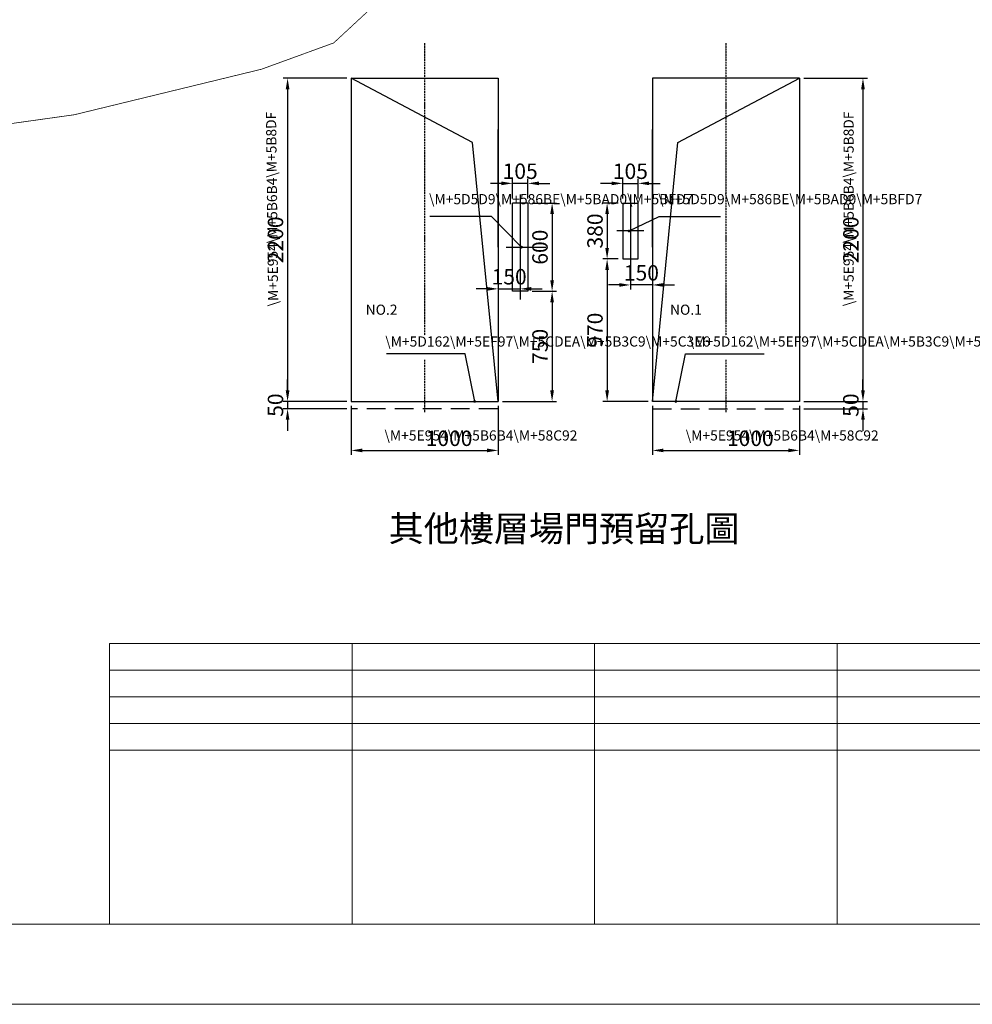
# Model space of a CAD drawing. Units: inches. Extents: x 8 to 163704, y -22769 to 26260.
# Drawn here: x 9438 to 15920, y 7 to 6707 of the extents above; entities that cross this region are included whole.
import ezdxf

# ---------------------------------------------------------------- set-up
doc = ezdxf.new("R2010")
doc.units = ezdxf.units.IN
doc.header["$MEASUREMENT"] = 0
for name, pattern in [('ACAD_ISO10W100', [18, 12, -3, 0, -3]), ('HIDDENX2', [19.05, 12.7, -6.35]), ('PHANTOM2', [1.25, 0.625, -0.125, 0.125, -0.125, 0.125, -0.125])]:
    doc.linetypes.add(name, pattern=pattern)
for name, color, linetype in [('02', 1, 'Continuous'), ('1', 1, 'ACAD_ISO10W100'), ('4', 7, 'Continuous'), ('地界線', 3, 'PHANTOM2')]:
    doc.layers.add(name, color=color, linetype=linetype)
doc.layers.add('实线', color=7, linetype='Continuous', lineweight=25)
doc.styles.get("Standard").update_dxf_attribs({"font": 'simsun.ttc'})
doc.dimstyles.new('副本 直线标注---計劃圖直徑', dxfattribs={"dimscale": 30, "dimtxt": 3.5, "dimasz": 2.5, "dimexe": 1, "dimexo": 1, "dimgap": 1, "dimtad": 1, "dimtoh": 1, "dimdec": 1, "dimdsep": 46, "dimtxsty": 'Standard', "dimcen": 0.1, "dimclrd": 6, "dimclre": 6, "dimclrt": 6, "dimadec": 0, "dimazin": 0, "dimtfac": 1, "dimtdec": 1, "dimtix": 1, "dimtmove": 1, "dimatfit": 0, "dimfxl": 0, "dimtolj": 1, "dimtzin": 0, "dimarcsym": 0})
doc.dimstyles.new('直线标注---計劃圖', dxfattribs={"dimscale": 30, "dimtxt": 3.5, "dimasz": 2.5, "dimexe": 1, "dimexo": 1, "dimgap": 1, "dimtad": 1, "dimdec": 1, "dimdsep": 46, "dimtxsty": 'Standard', "dimcen": 0.1, "dimclrd": 6, "dimclre": 6, "dimclrt": 6, "dimadec": 0, "dimazin": 0, "dimtfac": 1, "dimtdec": 1, "dimtix": 1, "dimtmove": 0, "dimatfit": 0, "dimfxl": 0, "dimtolj": 1, "dimtzin": 0, "dimarcsym": 0})

# ---------------------------------------------------------------- blocks, each defined once
blk = doc.blocks.new('*D283')
at = {"color": 6, "lineweight": -2}
for p, q in [((11663.5, 6309.3), (11230.9, 6309.3)), ((11260.9, 6234.3), (11260.9, 4184.3)), ((11663.5, 4109.3), (11230.9, 4109.3))]:
    blk.add_line(p, q, dxfattribs=at)
at = {"color": 6}
for points in [[(11273.4, 6234.3), (11248.4, 6234.3), (11260.9, 6309.3)], [(11248.4, 4184.3), (11273.4, 4184.3), (11260.9, 4109.3)]]:
    blk.add_solid(points, dxfattribs=at)
at = {"layer": 'Defpoints', "color": 0}
for p in [(11693.5, 6309.3), (11260.9, 4109.3), (11693.5, 4109.3)]:
    blk.add_point(p, dxfattribs=at)
at = {"color": 6, "insert": (11178.4, 5209.3), "char_height": 105, "attachment_point": 5, "rotation": 90}
blk.add_mtext('\\A1;2200', dxfattribs=at)
blk = doc.blocks.new('*D284')
at = {"color": 6, "lineweight": -2}
for p, q in [((11693.5, 4079.3), (11693.5, 3746.3)), ((12693.5, 4079.3), (12693.5, 3746.3)), ((11768.5, 3776.3), (12618.5, 3776.3))]:
    blk.add_line(p, q, dxfattribs=at)
at = {"color": 6}
for points in [[(11768.5, 3788.8), (11768.5, 3763.8), (11693.5, 3776.3)], [(12618.5, 3763.8), (12618.5, 3788.8), (12693.5, 3776.3)]]:
    blk.add_solid(points, dxfattribs=at)
at = {"layer": 'Defpoints', "color": 0}
for p in [(11693.5, 4109.3), (12693.5, 4109.3), (12693.5, 3776.3)]:
    blk.add_point(p, dxfattribs=at)
at = {"color": 6, "insert": (12359.9, 3858.7), "char_height": 105, "attachment_point": 5}
blk.add_mtext('\\A1;1000', dxfattribs=at)
blk = doc.blocks.new('*D285')
at = {"color": 6, "lineweight": -2}
for p, q in [((11260.9, 4184.3), (11260.9, 4259.3)), ((11663.5, 4109.3), (11230.9, 4109.3)), ((11260.9, 4109.3), (11260.9, 4059.3)), ((11663.5, 4059.3), (11230.9, 4059.3)), ((11260.9, 3984.3), (11260.9, 3909.3))]:
    blk.add_line(p, q, dxfattribs=at)
at = {"color": 6}
for points in [[(11248.4, 4184.3), (11273.4, 4184.3), (11260.9, 4109.3)], [(11273.4, 3984.3), (11248.4, 3984.3), (11260.9, 4059.3)]]:
    blk.add_solid(points, dxfattribs=at)
at = {"layer": 'Defpoints', "color": 0}
for p in [(11693.5, 4109.3), (11260.9, 4059.3), (11693.5, 4059.3)]:
    blk.add_point(p, dxfattribs=at)
at = {"color": 6, "insert": (11178.4, 4084.3), "char_height": 105, "attachment_point": 5, "rotation": 90}
blk.add_mtext('\\A1;50', dxfattribs=at)
blk = doc.blocks.new('*D286')
at = {"color": 6, "lineweight": -2}
for p, q in [((13511, 5459.3), (13405.2, 5459.3)), ((13435.2, 5384.3), (13435.2, 5154.3)), ((13511, 5079.3), (13405.2, 5079.3))]:
    blk.add_line(p, q, dxfattribs=at)
at = {"color": 6}
for points in [[(13447.7, 5384.3), (13422.7, 5384.3), (13435.2, 5459.3)], [(13422.7, 5154.3), (13447.7, 5154.3), (13435.2, 5079.3)]]:
    blk.add_solid(points, dxfattribs=at)
at = {"layer": 'Defpoints', "color": 0}
for p in [(13541, 5459.3), (13435.2, 5079.3), (13541, 5079.3)]:
    blk.add_point(p, dxfattribs=at)
at = {"color": 6, "insert": (13352.7, 5269.3), "char_height": 105, "attachment_point": 5, "rotation": 90}
blk.add_mtext('\\A1;380', dxfattribs=at)
blk = doc.blocks.new('*D287')
at = {"color": 6, "lineweight": -2}
for p, q in [((13466, 5593.4), (13391, 5593.4)), ((13541, 5489.3), (13541, 5623.4)), ((13541, 5593.4), (13646, 5593.4)), ((13646, 5489.3), (13646, 5623.4)), ((13721, 5593.4), (13796, 5593.4))]:
    blk.add_line(p, q, dxfattribs=at)
at = {"color": 6}
for points in [[(13466, 5580.9), (13466, 5605.9), (13541, 5593.4)], [(13721, 5605.9), (13721, 5580.9), (13646, 5593.4)]]:
    blk.add_solid(points, dxfattribs=at)
at = {"layer": 'Defpoints', "color": 0}
for p in [(13646, 5593.4), (13541, 5459.3), (13646, 5459.3)]:
    blk.add_point(p, dxfattribs=at)
at = {"color": 6, "insert": (13593.5, 5675.9), "char_height": 105, "attachment_point": 5}
blk.add_mtext('\\A1;105', dxfattribs=at)
blk = doc.blocks.new('*D288')
at = {"color": 6, "lineweight": -2}
for p, q in [((13593.5, 5106.8), (13593.5, 4872.1)), ((13743.5, 5096.8), (13743.5, 4872.1)), ((13518.5, 4902.1), (13443.5, 4902.1)), ((13743.5, 4902.1), (13593.5, 4902.1)), ((13818.5, 4902.1), (13893.5, 4902.1))]:
    blk.add_line(p, q, dxfattribs=at)
at = {"color": 6}
for points in [[(13518.5, 4889.6), (13518.5, 4914.6), (13593.5, 4902.1)], [(13818.5, 4914.6), (13818.5, 4889.6), (13743.5, 4902.1)]]:
    blk.add_solid(points, dxfattribs=at)
at = {"layer": 'Defpoints', "color": 0}
for p in [(13593.5, 5136.8), (13743.5, 5126.8), (13593.5, 4902.1)]:
    blk.add_point(p, dxfattribs=at)
at = {"color": 6, "insert": (13668.5, 4984.6), "char_height": 105, "attachment_point": 5}
blk.add_mtext('\\A1;150', dxfattribs=at)
blk = doc.blocks.new('*D289')
at = {"color": 6, "lineweight": -2}
for p, q in [((13511, 5079.3), (13405.2, 5079.3)), ((13435.2, 5004.3), (13435.2, 4184.3)), ((13713.5, 4109.3), (13405.2, 4109.3))]:
    blk.add_line(p, q, dxfattribs=at)
at = {"color": 6}
for points in [[(13447.7, 5004.3), (13422.7, 5004.3), (13435.2, 5079.3)], [(13422.7, 4184.3), (13447.7, 4184.3), (13435.2, 4109.3)]]:
    blk.add_solid(points, dxfattribs=at)
at = {"layer": 'Defpoints', "color": 0}
for p in [(13541, 5079.3), (13435.2, 4109.3), (13743.5, 4109.3)]:
    blk.add_point(p, dxfattribs=at)
at = {"color": 6, "insert": (13352.7, 4594.3), "char_height": 105, "attachment_point": 5, "rotation": 90}
blk.add_mtext('\\A1;970', dxfattribs=at)
blk = doc.blocks.new('*D290')
at = {"color": 6, "lineweight": -2}
for p, q in [((14773.5, 6309.3), (15206.2, 6309.3)), ((15176.2, 6234.3), (15176.2, 4184.3)), ((14773.5, 4109.3), (15206.2, 4109.3))]:
    blk.add_line(p, q, dxfattribs=at)
at = {"color": 6}
for points in [[(15188.7, 6234.3), (15163.7, 6234.3), (15176.2, 6309.3)], [(15163.7, 4184.3), (15188.7, 4184.3), (15176.2, 4109.3)]]:
    blk.add_solid(points, dxfattribs=at)
at = {"layer": 'Defpoints', "color": 0}
for p in [(14743.5, 6309.3), (14743.5, 4109.3), (15176.2, 4109.3)]:
    blk.add_point(p, dxfattribs=at)
at = {"color": 6, "insert": (15093.7, 5209.3), "char_height": 105, "attachment_point": 5, "rotation": 90}
blk.add_mtext('\\A1;2200', dxfattribs=at)
blk = doc.blocks.new('*D291')
at = {"color": 6, "lineweight": -2}
for p, q in [((13743.5, 4079.3), (13743.5, 3746.3)), ((14743.5, 4079.3), (14743.5, 3746.3)), ((13818.5, 3776.3), (14668.5, 3776.3))]:
    blk.add_line(p, q, dxfattribs=at)
at = {"color": 6}
for points in [[(13818.5, 3788.8), (13818.5, 3763.8), (13743.5, 3776.3)], [(14668.5, 3763.8), (14668.5, 3788.8), (14743.5, 3776.3)]]:
    blk.add_solid(points, dxfattribs=at)
at = {"layer": 'Defpoints', "color": 0}
for p in [(13743.5, 4109.3), (14743.5, 4109.3), (14743.5, 3776.3)]:
    blk.add_point(p, dxfattribs=at)
at = {"color": 6, "insert": (14409.9, 3858.7), "char_height": 105, "attachment_point": 5}
blk.add_mtext('\\A1;1000', dxfattribs=at)
blk = doc.blocks.new('*D292')
at = {"color": 6, "lineweight": -2}
for p, q in [((15176.2, 4184.3), (15176.2, 4259.3)), ((14773.5, 4109.3), (15206.2, 4109.3)), ((15176.2, 4109.3), (15176.2, 4059.3)), ((14773.5, 4059.3), (15206.2, 4059.3)), ((15176.2, 3984.3), (15176.2, 3909.3))]:
    blk.add_line(p, q, dxfattribs=at)
at = {"color": 6}
for points in [[(15163.7, 4184.3), (15188.7, 4184.3), (15176.2, 4109.3)], [(15188.7, 3984.3), (15163.7, 3984.3), (15176.2, 4059.3)]]:
    blk.add_solid(points, dxfattribs=at)
at = {"layer": 'Defpoints', "color": 0}
for p in [(14743.5, 4109.3), (14743.5, 4059.3), (15176.2, 4059.3)]:
    blk.add_point(p, dxfattribs=at)
at = {"color": 6, "insert": (15093.7, 4084.3), "char_height": 105, "attachment_point": 5, "rotation": 90}
blk.add_mtext('\\A1;50', dxfattribs=at)
blk = doc.blocks.new('*D293')
at = {"color": 6, "lineweight": -2}
for p, q in [((12926, 5459.3), (13090.8, 5459.3)), ((13060.8, 5384.3), (13060.8, 4934.3)), ((12926, 4859.3), (13090.8, 4859.3))]:
    blk.add_line(p, q, dxfattribs=at)
at = {"color": 6}
for points in [[(13073.3, 5384.3), (13048.3, 5384.3), (13060.8, 5459.3)], [(13048.3, 4934.3), (13073.3, 4934.3), (13060.8, 4859.3)]]:
    blk.add_solid(points, dxfattribs=at)
at = {"layer": 'Defpoints', "color": 0}
for p in [(12896, 5459.3), (12896, 4859.3), (13060.8, 4859.3)]:
    blk.add_point(p, dxfattribs=at)
at = {"color": 6, "insert": (12978.3, 5159.3), "char_height": 105, "attachment_point": 5, "rotation": 90}
blk.add_mtext('\\A1;600', dxfattribs=at)
blk = doc.blocks.new('*D294')
at = {"color": 6, "lineweight": -2}
for p, q in [((12716, 5593.4), (12641, 5593.4)), ((12791, 5489.3), (12791, 5623.4)), ((12896, 5593.4), (12791, 5593.4)), ((12896, 5489.3), (12896, 5623.4)), ((12971, 5593.4), (13046, 5593.4))]:
    blk.add_line(p, q, dxfattribs=at)
at = {"color": 6}
for points in [[(12716, 5580.9), (12716, 5605.9), (12791, 5593.4)], [(12971, 5605.9), (12971, 5580.9), (12896, 5593.4)]]:
    blk.add_solid(points, dxfattribs=at)
at = {"layer": 'Defpoints', "color": 0}
for p in [(12791, 5593.4), (12791, 5459.3), (12896, 5459.3)]:
    blk.add_point(p, dxfattribs=at)
at = {"color": 6, "insert": (12843.5, 5675.9), "char_height": 105, "attachment_point": 5}
blk.add_mtext('\\A1;105', dxfattribs=at)
blk = doc.blocks.new('*D295')
at = {"color": 6, "lineweight": -2}
for p, q in [((12693.5, 5096.8), (12693.5, 4845.5)), ((12843.5, 5106.8), (12843.5, 4845.5)), ((12618.5, 4875.5), (12543.5, 4875.5)), ((12693.5, 4875.5), (12843.5, 4875.5)), ((12918.5, 4875.5), (12993.5, 4875.5))]:
    blk.add_line(p, q, dxfattribs=at)
at = {"color": 6}
for points in [[(12618.5, 4863), (12618.5, 4888), (12693.5, 4875.5)], [(12918.5, 4888), (12918.5, 4863), (12843.5, 4875.5)]]:
    blk.add_solid(points, dxfattribs=at)
at = {"layer": 'Defpoints', "color": 0}
for p in [(12693.5, 5126.8), (12843.5, 5136.8), (12843.5, 4875.5)]:
    blk.add_point(p, dxfattribs=at)
at = {"color": 6, "insert": (12768.5, 4958), "char_height": 105, "attachment_point": 5}
blk.add_mtext('\\A1;150', dxfattribs=at)
blk = doc.blocks.new('*D296')
at = {"color": 6, "lineweight": -2}
for p, q in [((13047.7, 4859.3), (13090.8, 4859.3)), ((13060.8, 4784.3), (13060.8, 4184.3)), ((12723.5, 4109.3), (13090.8, 4109.3))]:
    blk.add_line(p, q, dxfattribs=at)
at = {"color": 6}
for points in [[(13073.3, 4784.3), (13048.3, 4784.3), (13060.8, 4859.3)], [(13048.3, 4184.3), (13073.3, 4184.3), (13060.8, 4109.3)]]:
    blk.add_solid(points, dxfattribs=at)
at = {"layer": 'Defpoints', "color": 0}
for p in [(13017.7, 4859.3), (12693.5, 4109.3), (13060.8, 4109.3)]:
    blk.add_point(p, dxfattribs=at)
at = {"color": 6, "insert": (12978.3, 4484.3), "char_height": 105, "attachment_point": 5, "rotation": 90}
blk.add_mtext('\\A1;750', dxfattribs=at)

msp = doc.modelspace()

# ---------------------------------------------------------------- linework, layer by layer
for p, q in [((12896.041, 5459.299), (12791.041, 5459.299)), ((12791.041, 4859.299), (12791.041, 5459.299)), ((12896.041, 5459.299), (12896.041, 4859.299)), ((13541.041, 5459.299), (13541.041, 5079.299)), ((13541.041, 5459.299), (13646.041, 5459.299)), ((13646.041, 5079.299), (13646.041, 5459.299)), ((13541.041, 5079.299), (13646.041, 5079.299)), ((12896.041, 4859.299), (12791.041, 4859.299))]:
    msp.add_line(p, q)
at = {"color": 0, "lineweight": 13}
for p, q in [((21930.117, 2462.53), (10050.117, 2462.53)), ((10050.117, 2462.53), (10050.117, 551.877)), ((21930.117, 2462.53), (10050.117, 2462.53)), ((10050.117, 2462.53), (10050.117, 551.877)), ((11700.117, 2462.53), (11700.117, 551.877)), ((13350.117, 2462.53), (13350.117, 551.877)), ((15000.117, 2462.53), (15000.117, 551.877)), ((251.038, 551.877), (10050.117, 551.877)), ((251.038, 551.877), (10050.117, 551.877))]:
    msp.add_line(p, q, dxfattribs=at)
at = {"color": 7, "lineweight": 13}
msp.add_line((10050.117, 2462.53), (10050.117, 551.877), dxfattribs=at)
msp.add_line((10050.117, 2462.53), (10050.117, 551.877), dxfattribs=at)
at = {"color": 1, "lineweight": 13}
for p, q in [((21930.117, 2462.53), (10050.117, 2462.53)), ((10050.117, 2462.53), (10050.117, 551.877))]:
    msp.add_line(p, q, dxfattribs=at)
at = {"color": 7, "linetype": 'Continuous', "lineweight": 13}
for p, q in [((19569.069, 2281.03), (10050.117, 2281.03)), ((19569.069, 2099.53), (10050.117, 2099.53)), ((19569.069, 1918.03), (10050.117, 1918.03)), ((19569.069, 1736.53), (10050.117, 1736.53))]:
    msp.add_line(p, q, dxfattribs=at)
at = {"color": 1, "linetype": 'Continuous', "lineweight": 13}
msp.add_line((251.038, 551.877), (26060.351, 551.877), dxfattribs=at)
at = {"layer": '02'}
for p, q in [((12843.541, 5518.323), (12843.541, 4802.598)), ((13593.541, 5518.323), (13593.541, 5022.598)), ((13686.036, 5269.299), (13501.046, 5269.299)), ((12748.009, 5159.299), (13017.733, 5159.299))]:
    msp.add_line(p, q, dxfattribs=at)
at = {"layer": '02', "color": 2, "linetype": 'HIDDENX2', "ltscale": 10}
for p, q in [((12689.893, 4059.299), (11693.541, 4059.299)), ((13747.189, 4059.299), (14743.541, 4059.299))]:
    msp.add_line(p, q, dxfattribs=at)
at = {"layer": '1'}
for p, q in [((12193.541, 6546.657), (12193.541, 4557.675)), ((14243.541, 6546.657), (14243.541, 4557.675)), ((12193.541, 4393.101), (12193.541, 4036.29)), ((14243.541, 4393.101), (14243.541, 4036.29))]:
    msp.add_line(p, q, dxfattribs=at)
at = {"layer": '4'}
for p, q in [((11693.541, 6309.299), (11693.541, 4109.299)), ((11693.541, 6309.299), (12693.541, 6309.299)), ((12693.541, 6309.299), (12693.541, 4109.299)), ((13743.541, 6309.299), (13743.541, 4109.299)), ((14743.541, 6309.299), (13743.541, 6309.299)), ((14743.541, 6309.299), (14743.541, 4109.299)), ((12693.541, 5159.299), (12693.541, 5959.299)), ((13743.541, 5159.299), (13743.541, 5959.299)), ((11693.541, 4109.299), (12693.541, 4109.299)), ((14743.541, 4109.299), (13743.541, 4109.299))]:
    msp.add_line(p, q, dxfattribs=at)
at = {"layer": 'Defpoints', "color": 0, "lineweight": 13}
msp.add_line((26305.611, 7.148), (8.104, 7.148), dxfattribs=at)
at = {"layer": '地界線', "color": 82, "const_width": 5}
msp.add_lwpolyline([(9133.337, 5965.647), (9809.397, 6060.306), (11084.031, 6370.311), (11574.695, 6549.049), (12303.569, 7224.641), (12786.354, 7771.317), (15792.233, 10854.515), (15227.732, 11410.423), (14214.549, 12491.958), (13078.037, 13315.669), (12423.463, 13937.526), (12018.397, 14339.416), (11622.967, 14650.756), (11200.956, 14955.757), (11064.229, 15061.689), (10580.05, 15360.933), (9481.195, 15830.461), (8228.973, 15952.796)], dxfattribs=at)
at = {"layer": '实线', "color": 6}
for p, q in [((12519.729, 5871.833), (11693.541, 6309.299)), ((13917.353, 5871.833), (14743.541, 6309.299)), ((12693.541, 4109.299), (12519.729, 5871.833)), ((13743.541, 4109.299), (13917.353, 5871.833))]:
    msp.add_line(p, q, dxfattribs=at)

# ---------------------------------------------------------------- texts
at = {"layer": '实线', "color": 3, "char_height": 69, "width": 995.92556, "attachment_point": 1}
for insert, rotation in [((11128.739, 4755.754), 90.6579339), ((15044.106, 4757.228), 90)]:
    msp.add_mtext('{\\fDengXian|b0|i0|c134|p2;\\M+5E954\\M+5B6B4\\M+5B8DF}', dxfattribs=dict(at, insert=insert, rotation=rotation))
at = {"layer": '实线', "color": 3, "attachment_point": 1}
for s, insert, char_height, width in [('{\\fDengXian|b0|i0|c134|p2;\\M+5D5D9\\M+586BE\\M+5BAD0\\M+5BFD7}', (12223.342, 5520.55, 28.201), 69.12, 573.65313), ('{\\fDengXian|b0|i0|c134|p2;\\M+5D5D9\\M+586BE\\M+5BAD0\\M+5BFD7}', (13782.517, 5520.55, 28.201), 69.12, 573.65313), ('{\\fSimSun|b0|i0|c0|p2;\\W1.34680; }NO.2', (11763.603, 4768.234), 69.12, 325.43562), ('{\\fSimSun|b0|i0|c0|p2;\\W1.38586; }NO.1 ', (13833.807, 4768.234), 69.12, 325.43562), ('{\\fDengXian|b0|i0|c134|p2;\\M+5D162\\M+5EF97\\M+5CDEA\\M+5B3C9\\M+5C3E6}', (11925.539, 4551.83, 28.201), 69.12, 573.65313), ('{\\fDengXian|b0|i0|c134|p2;\\M+5D162\\M+5EF97\\M+5CDEA\\M+5B3C9\\M+5C3E6}', (13991.009, 4551.83, 28.201), 69.12, 573.65313), ('{\\fDengXian|b0|i0|c134|p2;\\M+5E954\\M+5B6B4\\M+58C92}', (11920.125, 3912.531, 28.201), 69.12, 573.65313), ('{\\fDengXian|b0|i0|c134|p2;\\M+5E954\\M+5B6B4\\M+58C92}', (13970.125, 3912.531, 28.201), 69.12, 573.65313), ('{\\fSimSun|b0|i0|c0|p2;\\fSimSun|b0|i0|c0|p2;其他樓\\fSimSun|b0|i0|c0|p2;層場門預留孔圖}', (11948.418, 3331.689), 175, 2626.8222)]:
    msp.add_mtext(s, dxfattribs=dict(at, insert=insert, char_height=char_height, width=width))

# ---------------------------------------------------------------- dimensions: what is measured, and where the dimension line sits
for base, p1, p2, angle, picture, middle in [((11260.853, 4109.299, 28.201), (11693.541, 6309.299), (11693.541, 4109.299), 90, '*D283', (11178.353, 5209.299, 28.201)), ((15176.228, 4109.299, 28.201), (14743.541, 6309.299), (14743.541, 4109.299), 90, '*D290', (15093.728, 5209.299, 28.201)), ((12791.041, 5593.417, -28.201), (12896.041, 5459.299), (12791.041, 5459.299), 180, '*D294', (12843.541, 5675.917, -28.201)), ((13646.041, 5593.417, -28.201), (13541.041, 5459.299), (13646.041, 5459.299), 0, '*D287', (13593.541, 5675.917, -28.201)), ((13060.799, 4859.299, -28.201), (12896.041, 5459.299, -28.201), (12896.041, 4859.299), 90, '*D293', (12978.299, 5159.299, -28.201)), ((13435.195, 5079.299, -28.201), (13541.041, 5459.299, -28.201), (13541.041, 5079.299), 90, '*D286', (13352.695, 5269.299, -28.201)), ((12843.541, 4875.483), (12693.541, 5126.753), (12843.541, 5136.753), 180, '*D295', (12768.541, 4957.983)), ((13593.541, 4902.123), (13743.541, 5126.753), (13593.541, 5136.753), 0, '*D288', (13668.541, 4984.623)), ((13435.195, 4109.299, 12.098), (13541.041, 5079.299), (13743.541, 4109.299), 90, '*D289', (13352.695, 4594.299, 12.098)), ((13060.799, 4109.299, 12.098), (13017.733, 4859.299, -28.201), (12693.541, 4109.299), 90, '*D296', (12978.299, 4484.299, 12.098)), ((11260.853, 4059.299), (11693.541, 4109.299, 28.201), (11693.541, 4059.299), 90, '*D285', (11178.353, 4084.299)), ((15176.228, 4059.299), (14743.541, 4109.299, 28.201), (14743.541, 4059.299), 90, '*D292', (15093.728, 4084.299))]:
    dim = msp.add_linear_dim(base=base, p1=p1, p2=p2, angle=angle, dimstyle='副本 直线标注---計劃圖直徑')
    dim.commit()
    dim.dimension.update_dxf_attribs({"geometry": picture, "text_midpoint": middle})
for base, p1, p2, picture, middle in [((12693.541, 3776.33, 28.201), (11693.541, 4109.299), (12693.541, 4109.299), '*D284', (12359.854, 3776.185, 28.201)), ((14743.541, 3776.33, 28.201), (13743.541, 4109.299), (14743.541, 4109.299), '*D291', (14409.854, 3776.185, 28.201))]:
    dim = msp.add_linear_dim(base=base, p1=p1, p2=p2, angle=0, dimstyle='副本 直线标注---計劃圖直徑')
    dim.commit()
    dim.dimension.update_dxf_attribs({"geometry": picture, "text_midpoint": middle, "dimtype": 160})

# ---------------------------------------------------------------- leaders
at = {"layer": '实线'}
for points in [[(12852.871, 5159.299), (12648.523, 5367.649), (12229.383, 5367.649)], [(13584.21, 5269.299), (13788.558, 5367.649), (14207.698, 5367.649)], [(12533.998, 4109.299, 28.201), (12468.824, 4434.525, 28.201), (11933.727, 4434.525, 28.201)], [(13903.083, 4109.299, 28.201), (13968.258, 4434.525, 28.201), (14503.354, 4434.525, 28.201)]]:
    msp.add_leader(points, dimstyle='直线标注---計劃圖', override={"dimgap": 1, "dimtad": 0, "dimldrblk": 'DotSmall'}, dxfattribs=at)

doc.saveas('drawing.dxf')
